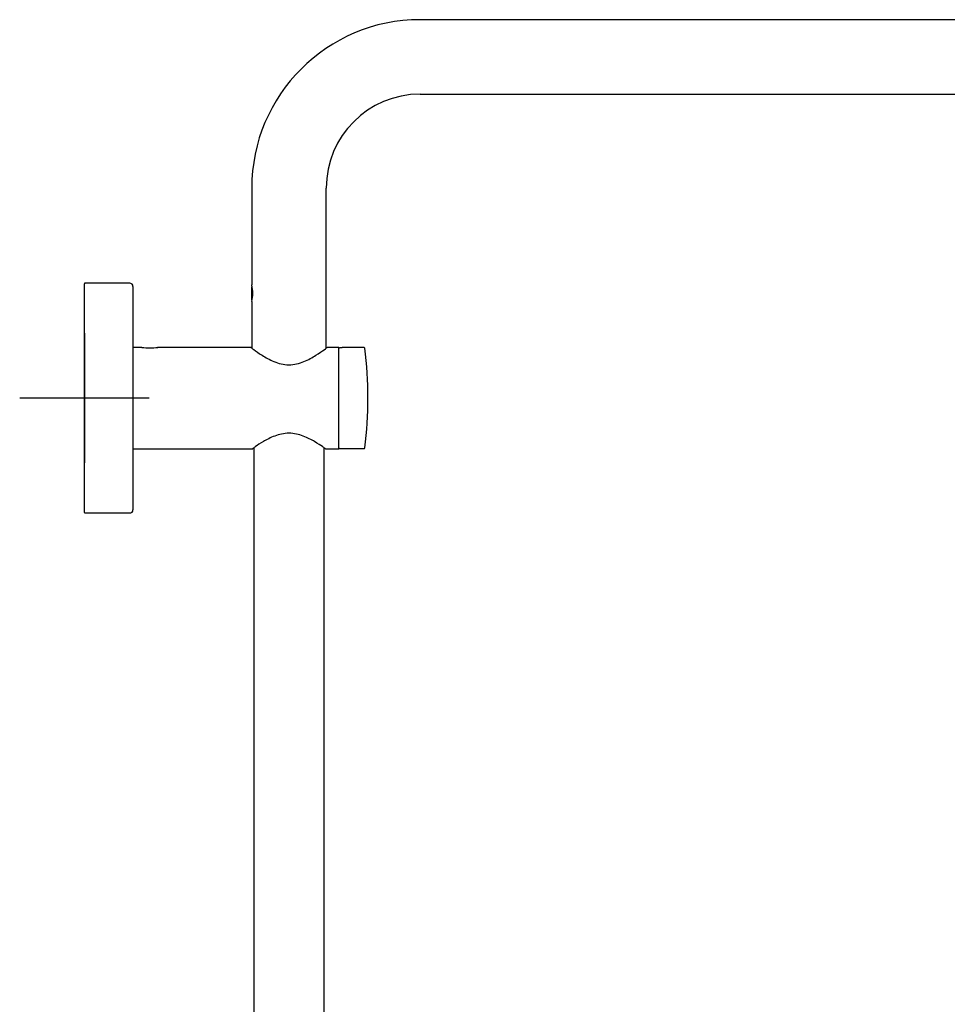
# Model space of a CAD drawing. Units: millimetres. Extents: x -18 to 990, y -18 to 2414.
# Drawn here: x 417 to 704, y 2110 to 2414 of the extents above; entities that cross this region are included whole.
import ezdxf
from ezdxf.lldxf.tags import DXFTag

# ---------------------------------------------------------------- set-up
doc = ezdxf.new("R2010")
doc.units = ezdxf.units.MM
for name, color, linetype in [('$DDT_AUDIT_GENERATED_(1047)', 7, 'Continuous'), ('$DDT_AUDIT_GENERATED_(736)', 7, 'Continuous'), ('$DDT_AUDIT_GENERATED_(73C)', 7, 'Continuous'), ('$DDT_AUDIT_GENERATED_(747)', 7, 'Continuous'), ('$DDT_AUDIT_GENERATED_(787)', 7, 'Continuous'), ('$DDT_AUDIT_GENERATED_(AC)', 7, 'Continuous'), ('Default', 7, 'Continuous')]:
    doc.layers.add(name, color=color, linetype=linetype)
tags = doc.linetypes.add('CENTER2', pattern=[28.575, 19.05, -3.175, 3.175, -3.175]).pattern_tags.tags
tags[10:11] = [DXFTag(74, 4), DXFTag(75, 0), DXFTag(340, '0'), DXFTag(46, 0.0), DXFTag(50, 0.0), DXFTag(44, 0.0), DXFTag(45, 0.0)]
tags[8:9] = [DXFTag(74, 4), DXFTag(75, 0), DXFTag(340, '0'), DXFTag(46, 0.0), DXFTag(50, 0.0), DXFTag(44, 0.0), DXFTag(45, 0.0)]
tags[6:7] = [DXFTag(74, 4), DXFTag(75, 0), DXFTag(340, '0'), DXFTag(46, 0.0), DXFTag(50, 0.0), DXFTag(44, 0.0), DXFTag(45, 0.0)]
tags[4:5] = [DXFTag(74, 4), DXFTag(75, 0), DXFTag(340, '0'), DXFTag(46, 0.0), DXFTag(50, 0.0), DXFTag(44, 0.0), DXFTag(45, 0.0)]

# ---------------------------------------------------------------- blocks, each defined once
blk = doc.blocks.new('SEANNOT_GROUP3')
at = {"layer": 'Default', "color": 7, "linetype": 'CENTER2'}
for p, q in [((437.1, 2317.4), (437.1, 2277.4)), ((457.1, 2297.4), (417.1, 2297.4))]:
    blk.add_line(p, q, dxfattribs=at)
blk = doc.blocks.new('SE1')
at = {"layer": '$DDT_AUDIT_GENERATED_(1047)', "color": 7, "linetype": 'Continuous'}
blk.add_line((488.85, 2327.74), (488.85, 2331.76), dxfattribs=at)
at = {"layer": '$DDT_AUDIT_GENERATED_(736)', "color": 7, "linetype": 'Continuous'}
for p, q in [((489.4, 2282), (489.4, 1312.07)), ((511.2, 1312.07), (511.2, 2282))]:
    blk.add_line(p, q, dxfattribs=at)
at = {"layer": '$DDT_AUDIT_GENERATED_(73C)', "color": 7, "linetype": 'Continuous'}
for p, q in [((859.8, 2414.25), (540.8, 2414.25)), ((540.8, 2391.25), (859.8, 2391.25)), ((488.8, 2362.25), (488.8, 2332.32)), ((511.8, 2312.83), (511.8, 2362.25)), ((488.8, 2327.18), (488.8, 2312.83))]:
    blk.add_line(p, q, dxfattribs=at)
for centre, radius, start, end in [((540.8, 2362.25), 52, 90, 180), ((540.8, 2362.25), 29, 90, 180), ((478.57, 2329.75), 10.54, 345.9094, 14.0906)]:
    blk.add_arc(centre, radius, start, end, dxfattribs=at)
at = {"layer": '$DDT_AUDIT_GENERATED_(747)', "color": 7, "linetype": 'Continuous'}
for p, q in [((454.84, 2313.05), (452.1, 2313.05)), ((488.59, 2313.05), (459.73, 2313.05)), ((515.7, 2313.05), (512.07, 2313.05)), ((515.7, 2281.75), (515.7, 2313.05)), ((452.1, 2281.75), (489.16, 2281.75)), ((511.55, 2281.75), (515.7, 2281.75))]:
    blk.add_line(p, q, dxfattribs=at)
blk.add_arc((457.3, 2328.5), 15.64, 260.9565, 279.0435, dxfattribs=at)
for points, knots in [([(488.5, 2313.05), (488.5, 2313.05), (488.84, 2312.79), (490.06, 2311.91), (490.93, 2311.28), (493.04, 2309.96), (494.27, 2309.25), (497.06, 2308.1), (498.64, 2307.68), (501.91, 2307.68), (503.5, 2308.09), (506.29, 2309.23), (507.53, 2309.94), (509.62, 2311.25), (510.5, 2311.88), (511.75, 2312.78), (512.09, 2313.05), (512.1, 2313.05), (512.1, 2313.05), (512.1, 2313.05)], [0.2504544, 0.2504544, 0.2504544, 0.2504544, 0.3125, 0.3125, 0.375, 0.375, 0.4375, 0.4375, 0.5, 0.5, 0.5625, 0.5625, 0.625, 0.625, 0.6875, 0.6875, 0.75, 0.75, 0.750502, 0.750502, 0.750502, 0.750502]), ([(511.55, 2281.75), (511.55, 2281.75), (511.47, 2281.81), (511.16, 2282.03), (510.93, 2282.19), (510.06, 2282.79), (509.23, 2283.35), (507.22, 2284.53), (506.04, 2285.16), (503.37, 2286.16), (501.84, 2286.52), (498.77, 2286.52), (497.26, 2286.17), (494.58, 2285.17), (493.4, 2284.55), (491.38, 2283.36), (490.56, 2282.81), (489.67, 2282.19), (489.45, 2282.03), (489.13, 2281.81), (489.05, 2281.75), (489.05, 2281.75), (489.05, 2281.75), (489.05, 2281.75)], [0, 0, 0, 0, 0.03125, 0.03125, 0.0625, 0.0625, 0.125, 0.125, 0.1875, 0.1875, 0.25, 0.25, 0.3125, 0.3125, 0.375, 0.375, 0.4375, 0.4375, 0.46875, 0.46875, 0.5, 0.5, 0.5003114, 0.5003114, 0.5003114, 0.5003114])]:
    blk.add_open_spline(points, degree=3, knots=knots, dxfattribs=at)
at = {"layer": '$DDT_AUDIT_GENERATED_(787)', "color": 7, "linetype": 'Continuous'}
for p, q in [((516.5, 2312.87), (515.9, 2312.87)), ((516.7, 2312.9), (516.7, 2313)), ((523.55, 2313), (516.7, 2313)), ((515.9, 2281.8), (523.55, 2281.8))]:
    blk.add_line(p, q, dxfattribs=at)
for centre, radius, start, end in [((523.55, 2312.8), 0.2, 7.0882, 90), ((399.7, 2297.4), 125, 352.9118, 7.0882), ((515.9, 2282), 0.2, 180, 270), ((523.55, 2282), 0.2, 270, 352.9118)]:
    blk.add_arc(centre, radius, start, end, dxfattribs=at)
for points in [[(515.9, 2312.87), (515.85, 2312.87), (515.8, 2312.85), (515.72, 2312.77), (515.7, 2312.72), (515.7, 2312.67)], [(516.7, 2312.9), (516.7, 2312.89), (516.68, 2312.88), (516.6, 2312.87), (516.55, 2312.87), (516.5, 2312.87)]]:
    blk.add_open_spline(points, degree=3, knots=[0, 0, 0, 0, 0.5, 0.5, 1, 1, 1, 1], dxfattribs=at)
at = {"layer": '$DDT_AUDIT_GENERATED_(AC)', "color": 7, "linetype": 'Continuous'}
for p, q in [((437.1, 2262.1), (437.1, 2332.7)), ((451.1, 2332.9), (437.3, 2332.9)), ((452.1, 2331.9), (452.1, 2262.9)), ((437.3, 2261.9), (451.1, 2261.9))]:
    blk.add_line(p, q, dxfattribs=at)
for centre, radius, start, end in [((437.3, 2332.7), 0.2, 90, 180), ((451.1, 2331.9), 1, 0, 90), ((451.1, 2262.9), 1, 270, 0), ((437.3, 2262.1), 0.2, 180, 270)]:
    blk.add_arc(centre, radius, start, end, dxfattribs=at)

msp = doc.modelspace()

# ---------------------------------------------------------------- block references
at = {"layer": 'Default'}
for name in ['SE1', 'SEANNOT_GROUP3']:
    msp.add_blockref(name, (0, 0), dxfattribs=at)

doc.saveas('drawing.dxf')
